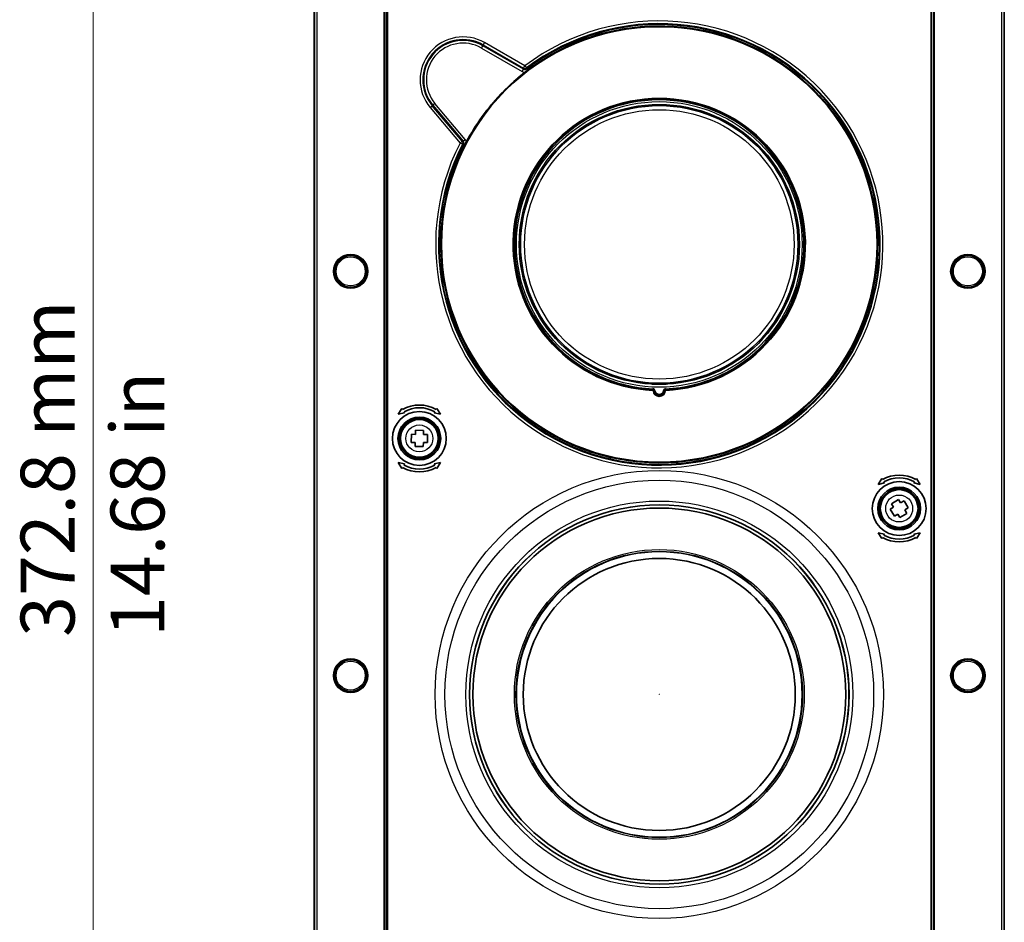
# Model space of a CAD drawing. Units: millimetres. Extents: x 28 to 1652, y 28 to 1160.
# Drawn here: x 269 to 451, y 188 to 356 of the extents above; entities that cross this region are included whole.
import ezdxf

# ---------------------------------------------------------------- set-up
doc = ezdxf.new("R2010")
doc.units = ezdxf.units.MM
doc.header["$LTSCALE"] = 4
for name, color, linetype, lineweight in [('Dimension (ISO)', 7, 'Continuous', 18), ('Visible (ISO)', 7, 'Continuous', 35), ('Visible Narrow (ISO)', 7, 'Continuous', 25)]:
    doc.layers.add(name, color=color, linetype=linetype, lineweight=lineweight)
doc.styles.add('Note Text (ISO)', font='arial.ttf')
doc.dimstyles.new('ISO FOR MARKETING', dxfattribs={"dimscale": 4, "dimtxt": 2.5, "dimasz": 2.5, "dimexe": 3.175, "dimexo": 2, "dimgap": 0.762, "dimtad": 1, "dimrnd": 1e-08, "dimdsep": 46, "dimtxsty": 'Note Text (ISO)', "dimcen": 0.09, "dimdle": 10, "dimclrd": 256, "dimclre": 256, "dimclrt": 256, "dimazin": 2, "dimtfac": 1.40208, "dimtmove": 0, "dimatfit": 3, "dimfxl": 0, "dimtolj": 1, "dimtzin": 0, "dimlwd": -1, "dimlwe": -1, "dimarcsym": 0})

# ---------------------------------------------------------------- blocks, each defined once
blk = doc.blocks.new('*D12')
at = {"layer": 'Defpoints', "color": 0, "transparency": 16777216}
for p in [(346.16, 457.85), (282.16, 85.05), (346.16, 85.05)]:
    blk.add_point(p, dxfattribs=at)
at = {"layer": 'Dimension (ISO)', "transparency": 16777216}
for p, q in [((338.16, 457.85), (269.46, 457.85)), ((282.16, 447.85), (282.16, 95.05)), ((338.16, 85.05), (269.46, 85.05))]:
    blk.add_line(p, q, dxfattribs=at)
for points in [[(280.49, 447.85), (283.83, 447.85), (282.16, 457.85)], [(280.49, 95.05), (283.83, 95.05), (282.16, 85.05)]]:
    blk.add_solid(points, dxfattribs=at)
at = {"layer": 'Dimension (ISO)', "transparency": 16777216, "insert": (268.7, 241.13), "char_height": 10, "attachment_point": 1, "rotation": 90, "style": 'Note Text (ISO)'}
blk.add_mtext('\\A1;372.8 mm\\P14.68 in', dxfattribs=at)
blk = doc.blocks.new('*D13')
at = {"layer": 'Defpoints', "color": 0, "transparency": 16777216}
for p in [(451.16, 484.05), (323.16, 108.05), (451.16, 108.05)]:
    blk.add_point(p, dxfattribs=at)
at = {"layer": 'Dimension (ISO)', "transparency": 16777216}
for p, q in [((323.16, 116.05), (323.16, 496.75)), ((451.16, 116.05), (451.16, 496.75)), ((333.16, 484.05), (441.16, 484.05))]:
    blk.add_line(p, q, dxfattribs=at)
for points in [[(333.16, 485.71), (333.16, 482.38), (323.16, 484.05)], [(441.16, 485.71), (441.16, 482.38), (451.16, 484.05)]]:
    blk.add_solid(points, dxfattribs=at)
at = {"layer": 'Dimension (ISO)', "transparency": 16777216, "insert": (363.14, 497.51), "char_height": 10, "attachment_point": 1, "style": 'Note Text (ISO)'}
blk.add_mtext('\\A1;128 mm\\P5.04 in', dxfattribs=at)

msp = doc.modelspace()

# ---------------------------------------------------------------- linework, layer by layer
at = {"layer": 'Visible (ISO)'}
for p, q in [((323.159, 434.746), (323.159, 108.148)), ((336.185, 108.047), (336.185, 434.847)), ((336.685, 434.847), (336.685, 108.047)), ((437.633, 108.047), (437.633, 434.847)), ((438.133, 434.847), (438.133, 108.047)), ((451.159, 108.148), (451.159, 434.746)), ((323.159, 434.659), (323.159, 108.235)), ((451.159, 108.235), (451.159, 434.659)), ((385.587, 288.245), (385.573, 288.017)), ((386.008, 288.223), (386.008, 288.027)), ((388.008, 288.015), (388.008, 288.211)), ((388.731, 288.245), (388.745, 288.017)), ((338.751, 282.433), (339.436, 283.53)), ((339.436, 283.53), (339.559, 283.316)), ((345.759, 283.316), (345.882, 283.53)), ((345.882, 283.53), (346.567, 282.433)), ((339.925, 282.683), (338.751, 282.433)), ((339.809, 282.883), (339.925, 282.683)), ((345.393, 282.683), (345.509, 282.883)), ((346.567, 282.433), (345.393, 282.683)), ((341.92, 278.707), (341.93, 279.457)), ((341.93, 279.457), (343.43, 279.436)), ((343.43, 279.436), (343.419, 278.686)), ((341.149, 277.218), (341.17, 278.718)), ((341.17, 278.718), (341.92, 278.707)), ((343.419, 278.686), (344.169, 278.676)), ((344.169, 278.676), (344.149, 277.176)), ((341.899, 277.207), (341.149, 277.218)), ((341.888, 276.457), (341.899, 277.207)), ((343.388, 276.437), (341.888, 276.457)), ((343.399, 277.187), (343.388, 276.437)), ((344.149, 277.176), (343.399, 277.187)), ((339.436, 272.364), (338.751, 273.46)), ((338.751, 273.46), (339.925, 273.211)), ((339.559, 272.578), (339.436, 272.364)), ((339.925, 273.211), (339.809, 273.011)), ((345.393, 273.211), (346.567, 273.46)), ((345.509, 273.011), (345.393, 273.211)), ((345.882, 272.364), (345.759, 272.578)), ((346.567, 273.46), (345.882, 272.364)), ((427.751, 269.433), (428.436, 270.53)), ((428.436, 270.53), (428.559, 270.316)), ((434.759, 270.316), (434.882, 270.53)), ((434.882, 270.53), (435.567, 269.433)), ((428.925, 269.683), (427.751, 269.433)), ((428.809, 269.883), (428.925, 269.683)), ((434.393, 269.683), (434.509, 269.883)), ((435.567, 269.433), (434.393, 269.683)), ((429.987, 264.817), (430.63, 265.203)), ((430.244, 265.846), (431.529, 266.619)), ((430.63, 265.203), (430.244, 265.846)), ((431.529, 266.619), (431.916, 265.976)), ((431.916, 265.976), (432.559, 266.362)), ((432.559, 266.362), (433.331, 265.077)), ((433.331, 265.077), (432.688, 264.69)), ((430.76, 263.531), (429.987, 264.817)), ((431.403, 263.918), (430.76, 263.531)), ((431.789, 263.275), (431.403, 263.918)), ((433.075, 264.047), (431.789, 263.275)), ((432.688, 264.69), (433.075, 264.047)), ((428.436, 259.364), (427.751, 260.46)), ((427.751, 260.46), (428.925, 260.211)), ((428.559, 259.578), (428.436, 259.364)), ((428.925, 260.211), (428.809, 260.011)), ((434.393, 260.211), (435.567, 260.46)), ((434.509, 260.011), (434.393, 260.211)), ((434.882, 259.364), (434.759, 259.578)), ((435.567, 260.46), (434.882, 259.364))]:
    msp.add_line(p, q, dxfattribs=at)
for centre, radius in [((387.159, 313.947), 40.4), ((387.159, 313.947), 25.75), ((329.909, 308.947), 3.1), ((329.909, 308.947), 2.95), ((444.409, 308.947), 3.1), ((444.409, 308.947), 2.95), ((342.659, 277.947), 5), ((342.659, 277.947), 3.965), ((342.659, 277.947), 3.703), ((342.659, 277.947), 3.5), ((431.659, 264.947), 5), ((431.659, 264.947), 3.965), ((431.659, 264.947), 3.703), ((431.659, 264.947), 3.5), ((387.159, 230.447), 35.179), ((387.159, 230.447), 34.579), ((387.159, 230.447), 26.494), ((387.159, 230.447), 25.23), ((329.909, 233.947), 3.1), ((329.909, 233.947), 2.95), ((444.409, 233.947), 3.1), ((444.409, 233.947), 2.95), ((387.159, 230.447), 0.00025)]:
    msp.add_circle(centre, radius, dxfattribs=at)
for centre, radius, start, end in [((387.159, 313.947), 40.843, 152.90479, 127.09388), ((387.159, 313.947), 40.526, 60.09266, 129.90734), ((387.159, 313.947), 40.516, 41.70586, 58.29414), ((387.159, 313.947), 40.516, 131.70586, 148.29414), ((361.48, 344.65), 0.5, 129.90734, 130.61844), ((387.159, 313.947), 40.526, 150.09266, 39.90734), ((387.159, 313.947), 27.1, 272.52381, 267.47619), ((387.159, 313.947), 27.018, 272.53345, 267.46655), ((417.862, 339.626), 0.5, 39.90734, 40.61844), ((387.159, 313.947), 25.935, 266.5, 267.23502), ((385.961, 286.773), 0.1, 3.51712, 87.47619), ((387.159, 286.847), 1.1, 183.51712, 356.48288), ((387.159, 313.947), 25.948, 267.67848, 271.65398), ((387.159, 286.947), 1.018, 189.05286, 350.94714), ((387.159, 313.947), 25.935, 272.0969, 273.5), ((388.357, 286.773), 0.1, 92.52381, 176.48288), ((342.659, 277.947), 6.2, 60, 120), ((342.659, 277.947), 5.7, 60, 120), ((342.659, 277.947), 6.2, 240, 300), ((342.659, 277.947), 5.7, 240, 300), ((431.659, 264.947), 6.2, 60, 120), ((431.659, 264.947), 5.7, 60, 120), ((431.659, 264.947), 6.2, 240, 300), ((431.659, 264.947), 5.7, 240, 300)]:
    msp.add_arc(centre, radius, start, end, dxfattribs=at)
for centre, major_axis, ratio, start_param, end_param in [((399.308, 250.801), (-10.087, 102.773), 0.4980021, 5.9238514, 5.9334028), ((386.192, 249.521), (-7.92, 103.104), 0.4979929, 0.3498054, 0.3593437), ((322.733, 314.914), (103.104, 7.92), 0.4979929, 0.3498054, 0.3593437), ((450.305, 326.095), (-102.773, -10.087), 0.4980021, 5.9238514, 5.9334028)]:
    msp.add_ellipse(centre, major_axis=major_axis, ratio=ratio, start_param=start_param, end_param=end_param, dxfattribs=at)
for points, knots in [([(408.452, 348.416), (408.405, 348.445), (408.358, 348.474), (408.266, 348.531), (408.221, 348.558), (408.136, 348.611), (408.095, 348.635), (408.02, 348.681), (407.985, 348.703), (407.92, 348.743), (407.89, 348.761), (407.863, 348.777)], [0, 0, 0, 0, 0.016588674, 0.016588674, 0.033177349, 0.033177349, 0.049766023, 0.049766023, 0.066354697, 0.066354697, 0.082943372, 0.082943372, 0.082943372, 0.082943372]), ([(362.525, 346.524), (362.486, 346.495), (362.443, 346.472), (362.352, 346.438), (362.304, 346.428), (362.207, 346.422), (362.157, 346.426), (362.062, 346.448), (362.017, 346.467), (361.974, 346.491)], [0.00161689, 0.00161689, 0.00161689, 0.00161689, 0.25, 0.25, 0.5, 0.5, 0.75, 0.75, 1, 1, 1, 1]), ([(360.722, 344.653), (360.698, 344.632), (360.672, 344.609), (360.615, 344.559), (360.584, 344.531), (360.517, 344.473), (360.482, 344.441), (360.407, 344.375), (360.368, 344.34), (360.287, 344.269), (360.245, 344.232), (360.204, 344.195)], [0, 0, 0, 0, 0.016589102, 0.016589102, 0.033178205, 0.033178205, 0.049767307, 0.049767307, 0.066356409, 0.066356409, 0.082945512, 0.082945512, 0.082945512, 0.082945512]), ([(417.865, 340.384), (417.844, 340.408), (417.821, 340.434), (417.771, 340.491), (417.744, 340.522), (417.685, 340.589), (417.654, 340.624), (417.588, 340.699), (417.553, 340.738), (417.481, 340.819), (417.444, 340.861), (417.407, 340.902)], [0, 0, 0, 0, 0.016589102, 0.016589102, 0.033178205, 0.033178205, 0.049767307, 0.049767307, 0.066356409, 0.066356409, 0.082945512, 0.082945512, 0.082945512, 0.082945512]), ([(352.69, 335.24), (352.661, 335.193), (352.632, 335.146), (352.575, 335.053), (352.548, 335.009), (352.495, 334.923), (352.471, 334.883), (352.425, 334.808), (352.403, 334.772), (352.363, 334.707), (352.345, 334.678), (352.329, 334.65)], [0, 0, 0, 0, 0.016588674, 0.016588674, 0.033177349, 0.033177349, 0.049766023, 0.049766023, 0.066354697, 0.066354697, 0.082943372, 0.082943372, 0.082943372, 0.082943372]), ([(350.799, 332.55), (350.821, 332.593), (350.836, 332.64), (350.854, 332.735), (350.855, 332.785), (350.844, 332.881), (350.832, 332.929), (350.793, 333.019), (350.767, 333.06), (350.736, 333.098)], [0, 0, 0, 0, 0.2500001, 0.2500001, 0.5000003, 0.5000003, 0.7500004, 0.7500004, 1.0000006, 1.0000006, 1.0000006, 1.0000006]), ([(386.008, 288.036), (386.008, 288.036), (386.006, 288.037), (385.995, 288.038), (385.988, 288.038), (385.97, 288.039), (385.959, 288.04), (385.934, 288.041), (385.921, 288.042), (385.908, 288.043), (385.908, 288.043), (385.908, 288.043)], [0.060317405, 0.060317405, 0.060317405, 0.060317405, 0.064077529, 0.064077529, 0.0678454, 0.0678454, 0.071617334, 0.071617334, 0.075389268, 0.075389268, 0.075397696, 0.075397696, 0.075397696, 0.075397696]), ([(386.153, 286.787), (386.149, 286.812), (386.14, 286.837), (386.113, 286.881), (386.095, 286.901), (386.059, 286.928), (386.041, 286.937), (386.004, 286.95), (385.984, 286.954), (385.965, 286.955)], [0, 0, 0, 0, 0.007813118, 0.007813118, 0.015624543, 0.015624543, 0.021531193, 0.021531193, 0.027438087, 0.027438087, 0.027438087, 0.027438087]), ([(386.108, 288.021), (386.108, 288.021), (386.108, 288.021), (386.095, 288.021), (386.082, 288.022), (386.057, 288.023), (386.046, 288.023), (386.028, 288.025), (386.021, 288.025), (386.011, 288.026), (386.008, 288.026), (386.008, 288.027)], [-0.015086392, -0.015086392, -0.015086392, -0.015086392, -0.015079316, -0.015079316, -0.011308738, -0.011308738, -0.007538161, -0.007538161, -0.00376908, -0.00376908, -0.000007744, -0.000007744, -0.000007744, -0.000007744]), ([(388.008, 288.015), (388.008, 288.015), (388.006, 288.014), (387.995, 288.014), (387.988, 288.013), (387.97, 288.012), (387.959, 288.012), (387.934, 288.011), (387.921, 288.01), (387.908, 288.01), (387.908, 288.01), (387.908, 288.01)], [0.000005712, 0.000005712, 0.000005712, 0.000005712, 0.00376851, 0.00376851, 0.00753702, 0.00753702, 0.011306125, 0.011306125, 0.015075231, 0.015075231, 0.015080271, 0.015080271, 0.015080271, 0.015080271]), ([(388.108, 288.03), (388.108, 288.03), (388.108, 288.03), (388.095, 288.029), (388.082, 288.029), (388.057, 288.028), (388.046, 288.027), (388.028, 288.026), (388.021, 288.026), (388.011, 288.025), (388.008, 288.025), (388.008, 288.024)], [0.045213201, 0.045213201, 0.045213201, 0.045213201, 0.045219591, 0.045219591, 0.048989404, 0.048989404, 0.052759216, 0.052759216, 0.056526969, 0.056526969, 0.060289009, 0.060289009, 0.060289009, 0.060289009]), ([(388.353, 286.955), (388.327, 286.954), (388.302, 286.948), (388.255, 286.926), (388.233, 286.91), (388.202, 286.877), (388.191, 286.86), (388.174, 286.825), (388.168, 286.806), (388.165, 286.787)], [0, 0, 0, 0, 0.007813053, 0.007813053, 0.015624402, 0.015624402, 0.021531163, 0.021531163, 0.027438086, 0.027438086, 0.027438086, 0.027438086])]:
    msp.add_open_spline(points, degree=3, knots=knots, dxfattribs=at)
at = {"layer": 'Visible Narrow (ISO)'}
for p, q in [((323.181, 434.847), (323.181, 108.047)), ((323.681, 108.047), (323.681, 434.847)), ((336.085, 434.847), (336.085, 108.047)), ((336.285, 108.047), (336.285, 434.847)), ((336.585, 434.847), (336.585, 108.047)), ((336.785, 108.047), (336.785, 434.847)), ((437.533, 434.847), (437.533, 108.047)), ((437.733, 108.047), (437.733, 434.847)), ((438.033, 434.847), (438.033, 108.047)), ((438.233, 108.047), (438.233, 434.847)), ((450.637, 434.847), (450.637, 108.047)), ((451.137, 108.047), (451.137, 434.847)), ((354.18, 350.382), (354.43, 350.814)), ((354.51, 350.953), (354.43, 350.814)), ((361.954, 346.47), (354.43, 350.814)), ((354.759, 351.385), (354.51, 350.953)), ((354.51, 350.953), (361.965, 346.649)), ((362.214, 347.081), (354.759, 351.385)), ((354.18, 350.382), (361.705, 346.038)), ((407.411, 349.033), (407.355, 348.936)), ((407.365, 349.076), (407.365, 349.076)), ((407.483, 348.875), (407.464, 348.873)), ((407.485, 348.862), (407.483, 348.875)), ((407.699, 348.799), (407.729, 348.85)), ((361.965, 346.649), (362.214, 347.081)), ((362.214, 347.081), (362.515, 346.682)), ((407.557, 348.834), (407.551, 348.823)), ((407.672, 348.752), (407.699, 348.799)), ((408.452, 348.416), (408.452, 348.416)), ((361.705, 346.038), (361.954, 346.47)), ((362.507, 346.506), (362.696, 346.257)), ((360.204, 344.195), (360.204, 344.195)), ((360.841, 344.748), (360.879, 344.703)), ((360.879, 344.703), (360.914, 344.661)), ((361.021, 344.752), (361.013, 344.761)), ((361.078, 344.815), (361.097, 344.817)), ((361.078, 344.815), (361.08, 344.802)), ((361.123, 344.983), (361.194, 344.898)), ((361.16, 345.034), (361.16, 345.034)), ((345.046, 339.674), (345.168, 339.777)), ((345.551, 340.098), (345.168, 339.777)), ((345.168, 339.777), (350.753, 333.121)), ((351.136, 333.442), (345.551, 340.098)), ((417.407, 340.902), (417.407, 340.902)), ((417.915, 340.227), (417.873, 340.192)), ((417.96, 340.265), (417.915, 340.227)), ((417.964, 340.085), (417.974, 340.093)), ((418.027, 340.027), (418.014, 340.026)), ((418.029, 340.009), (418.027, 340.027)), ((418.11, 339.912), (418.195, 339.983)), ((418.246, 339.946), (418.246, 339.946)), ((344.663, 339.353), (345.046, 339.674)), ((344.663, 339.353), (350.196, 332.759)), ((350.579, 333.08), (345.046, 339.674)), ((352.244, 334.272), (352.231, 334.271)), ((352.233, 334.252), (352.231, 334.271)), ((352.307, 334.487), (352.256, 334.517)), ((352.272, 334.345), (352.283, 334.339)), ((352.354, 334.46), (352.307, 334.487)), ((352.69, 335.24), (352.69, 335.24)), ((350.196, 332.759), (350.579, 333.08)), ((350.641, 332.533), (350.196, 332.759)), ((350.753, 333.121), (351.136, 333.442)), ((351.092, 332.428), (350.814, 332.57)), ((352.03, 334.153), (352.03, 334.153)), ((352.169, 334.143), (352.073, 334.198)), ((385.908, 288.227), (385.908, 288.043)), ((385.986, 287.169), (385.978, 286.969)), ((386.108, 288.021), (386.108, 288.218)), ((386.167, 286.799), (386.364, 286.828)), ((387.908, 288.208), (387.908, 288.01)), ((387.954, 286.828), (388.152, 286.799)), ((388.108, 288.03), (388.108, 288.214)), ((388.341, 286.969), (388.332, 287.169))]:
    msp.add_line(p, q, dxfattribs=at)
for centre, radius in [((387.159, 313.947), 26.491), ((387.159, 313.947), 25.991), ((387.159, 313.947), 25), ((329.909, 308.947), 3.2), ((329.909, 308.947), 2.7), ((444.409, 308.947), 3.2), ((444.409, 308.947), 2.7), ((342.659, 277.947), 2.5), ((387.159, 230.447), 41.576), ((387.159, 230.447), 39.76), ((431.659, 264.947), 2.5), ((387.159, 230.447), 35.883), ((387.159, 230.447), 35.198), ((387.159, 230.447), 26.881), ((387.159, 230.447), 26.589), ((329.909, 233.947), 3.2), ((329.909, 233.947), 2.7), ((444.409, 233.947), 3.2), ((444.409, 233.947), 2.7)]:
    msp.add_circle(centre, radius, dxfattribs=at)
for centre, radius, start, end in [((387.159, 313.947), 41.474, 153.02612, 126.97388), ((387.159, 313.947), 40.975, 153.02612, 126.97388), ((387.159, 313.947), 40.838, 152.86893, 127.13107), ((387.159, 313.947), 40.511, 60.00627, 129.99373), ((387.159, 313.947), 40.526, 60.09266, 129.90734), ((350.772, 344.479), 7.974, 60, 220), ((350.772, 344.479), 7.475, 60, 220), ((350.772, 344.479), 7.315, 60, 220), ((350.772, 344.479), 6.816, 60, 220), ((387.159, 313.947), 40.513, 40.51296, 59.48704), ((387.159, 313.947), 40.455, 40.51296, 59.48704), ((387.159, 313.947), 40.516, 41.70586, 58.29414), ((387.159, 313.947), 40.513, 130.51296, 149.48704), ((387.159, 313.947), 40.455, 130.51296, 149.48704), ((387.159, 313.947), 40.516, 131.70586, 148.29414), ((387.159, 313.947), 40.526, 150.09266, 39.90734), ((387.159, 313.947), 40.511, 150.00627, 39.99373), ((387.159, 313.947), 27.003, 272.50772, 267.49228), ((387.159, 313.947), 26.803, 272.50772, 267.49228), ((387.159, 286.947), 1.003, 188.47468, 351.52532), ((387.159, 286.947), 0.803, 188.47468, 351.52532)]:
    msp.add_arc(centre, radius, start, end, dxfattribs=at)
for centre, major_axis, ratio, start_param, end_param in [((407.116, 348.643), (0.255, 0.43), 0.8180106, 0, 0.0151718), ((407.311, 348.859), (0.098, 0.174), 0.8195312, 5.2249716, 6.2679561), ((407.385, 348.818), (0.098, 0.174), 0.8191365, 5.2267065, 6.2679711), ((407.602, 348.351), (0.261, 0.427), 0.8151716, 0, 0.0150666), ((362.214, 347.081), (0.499, 0.03), 0.9980315, 4.1288379, 5.29594), ((361.053, 344.278), (-0.331, 0.375), 0.8151716, 6.2681187, 6.2831853), ((361.186, 344.776), (-0.127, 0.155), 0.8191365, 0.0152142, 1.0564788), ((361.251, 344.83), (-0.127, 0.155), 0.8195312, 0.0152292, 1.0582137), ((361.48, 344.65), (-0.326, 0.38), 0.8180106, 6.2680135, 6.2831853), ((417.49, 340.053), (0.375, 0.331), 0.8151716, 6.2681187, 6.2831853), ((417.988, 339.92), (0.155, 0.127), 0.8191365, 0.0152142, 1.0564788), ((418.042, 339.855), (0.155, 0.127), 0.8195312, 0.0152292, 1.0582137), ((417.862, 339.626), (0.38, 0.326), 0.8180106, 6.2680135, 6.2831853), ((352.247, 334.098), (-0.174, 0.098), 0.8195312, 5.2249716, 6.2679561), ((352.288, 334.172), (-0.174, 0.098), 0.8191365, 5.2267065, 6.2679711), ((352.755, 334.39), (-0.427, 0.261), 0.8151716, 0, 0.0150666), ((350.196, 332.759), (-0.057, 0.497), 0.9980315, 4.1288379, 5.29594), ((352.463, 333.904), (-0.43, 0.255), 0.8180106, 0, 0.0151718)]:
    msp.add_ellipse(centre, major_axis=major_axis, ratio=ratio, start_param=start_param, end_param=end_param, dxfattribs=at)
for points in [[(407.365, 349.076), (407.384, 349.065), (407.403, 349.054), (407.422, 349.043)], [(407.415, 349.03), (407.413, 349.031), (407.412, 349.032), (407.411, 349.033)], [(362.507, 346.506), (362.514, 346.512), (362.52, 346.519), (362.526, 346.525)], [(361.11, 344.991), (361.126, 345.005), (361.143, 345.02), (361.16, 345.034)], [(418.195, 339.983), (418.194, 339.985), (418.193, 339.986), (418.192, 339.987)], [(418.203, 339.996), (418.218, 339.979), (418.232, 339.963), (418.246, 339.946)], [(350.798, 332.549), (350.804, 332.556), (350.809, 332.563), (350.814, 332.57)], [(352.03, 334.153), (352.041, 334.172), (352.052, 334.191), (352.063, 334.21)]]:
    msp.add_open_spline(points, degree=3, dxfattribs=at)
for points, knots in [([(407.485, 348.991), (407.469, 349), (407.453, 349.009), (407.437, 349.018), (407.43, 349.022), (407.422, 349.026), (407.415, 349.03)], [0.010133643, 0.010133643, 0.010133643, 0.010133643, 0.019610065, 0.019610065, 0.019610065, 0.024133696, 0.024133696, 0.024133696, 0.024133696]), ([(407.422, 349.043), (407.422, 349.042), (407.423, 349.042), (407.483, 349.007), (407.542, 348.971), (407.602, 348.935), (407.665, 348.897), (407.728, 348.859), (407.813, 348.807), (407.835, 348.794), (407.857, 348.78)], [0.061827532, 0.061827532, 0.061827532, 0.061827532, 0.062190278, 0.062190278, 0.097719279, 0.097719279, 0.097719279, 0.135574747, 0.135574747, 0.148805088, 0.148805088, 0.148805088, 0.148805088]), ([(407.483, 348.875), (407.492, 348.87), (407.501, 348.865), (407.51, 348.86), (407.526, 348.851), (407.541, 348.842), (407.557, 348.834)], [-0.02490305, -0.02490305, -0.02490305, -0.02490305, -0.019610065, -0.019610065, -0.019610065, -0.010133643, -0.010133643, -0.010133643, -0.010133643]), ([(407.729, 348.85), (407.68, 348.879), (407.631, 348.907), (407.548, 348.955), (407.513, 348.975), (407.485, 348.991)], [-0.033918706, -0.033918706, -0.033918706, -0.033918706, -0.016779653, -0.016779653, 0, 0, 0, 0]), ([(407.557, 348.834), (407.577, 348.836), (407.599, 348.835), (407.648, 348.824), (407.675, 348.814), (407.699, 348.799)], [0, 0, 0, 0, 0.016779653, 0.016779653, 0.033918706, 0.033918706, 0.033918706, 0.033918706]), ([(407.857, 348.78), (407.893, 348.759), (407.933, 348.734), (408.034, 348.673), (408.098, 348.634), (408.223, 348.557), (408.28, 348.522), (408.377, 348.462), (408.415, 348.439), (408.452, 348.416)], [-0.082943372, -0.082943372, -0.082943372, -0.082943372, -0.061582317, -0.061582317, -0.034212399, -0.034212399, -0.013158615, -0.013158615, 0, 0, 0, 0]), ([(361.705, 346.038), (361.779, 345.994), (361.86, 345.961), (362.039, 345.913), (362.138, 345.901), (362.237, 345.904)], [-0.117259998, -0.117259998, -0.117259998, -0.117259998, -0.091386043, -0.091386043, -0.061637014, -0.061637014, -0.061637014, -0.061637014]), ([(362.507, 346.506), (362.481, 346.486), (362.453, 346.469), (362.377, 346.431), (362.327, 346.416), (362.208, 346.399), (362.139, 346.403), (362.032, 346.432), (361.992, 346.448), (361.954, 346.47)], [0, 0, 0, 0, 0.01952693, 0.01952693, 0.05077002, 0.05077002, 0.09138604, 0.09138604, 0.11726, 0.11726, 0.11726, 0.11726]), ([(361.974, 346.491), (361.968, 346.484), (361.962, 346.478), (361.955, 346.471), (361.955, 346.471), (361.955, 346.47), (361.954, 346.47)], [1.3303627579, 1.3303627579, 1.3303627579, 1.3303627579, 1.33105021798, 1.33105021798, 1.33105021798, 1.33109147023, 1.33109147023, 1.33109147023, 1.33109147023]), ([(361.965, 346.649), (361.965, 346.648), (361.965, 346.648), (361.966, 346.626), (361.967, 346.605), (361.969, 346.584), (361.97, 346.558), (361.972, 346.532), (361.974, 346.501), (361.974, 346.496), (361.974, 346.491)], [0.09757523, 0.09757523, 0.09757523, 0.09757523, 0.10024965, 0.10024965, 0.2004993, 0.2004993, 0.2004993, 0.32574861, 0.32574861, 0.34959791, 0.34959791, 0.34959791, 0.34959791]), ([(362.525, 346.524), (362.525, 346.53), (362.524, 346.535), (362.522, 346.566), (362.521, 346.592), (362.519, 346.618), (362.517, 346.639), (362.516, 346.66), (362.515, 346.681), (362.515, 346.682), (362.515, 346.682)], [-0.35068738, -0.35068738, -0.35068738, -0.35068738, -0.32574861, -0.32574861, -0.2004993, -0.2004993, -0.2004993, -0.10024965, -0.10024965, -0.09757523, -0.09757523, -0.09757523, -0.09757523]), ([(360.204, 344.195), (360.31, 344.289), (360.415, 344.382), (360.592, 344.539), (360.666, 344.604), (360.726, 344.657)], [-0.082945512, -0.082945512, -0.082945512, -0.082945512, -0.040950294, -0.040950294, 0, 0, 0, 0]), ([(360.726, 344.657), (360.746, 344.674), (360.765, 344.691), (360.84, 344.757), (360.896, 344.806), (360.951, 344.854), (361.004, 344.899), (361.056, 344.945), (361.109, 344.99), (361.109, 344.991), (361.11, 344.991)], [0.024625127, 0.024625127, 0.024625127, 0.024625127, 0.037855452, 0.037855452, 0.075710904, 0.075710904, 0.075710904, 0.111239906, 0.111239906, 0.111602683, 0.111602683, 0.111602683, 0.111602683]), ([(361.057, 344.929), (361.043, 344.917), (361.027, 344.904), (360.989, 344.873), (360.966, 344.854), (360.922, 344.817), (360.902, 344.799), (360.867, 344.77), (360.854, 344.759), (360.841, 344.748)], [-0.033917811, -0.033917811, -0.033917811, -0.033917811, -0.024494898, -0.024494898, -0.013608277, -0.013608277, -0.005233953, -0.005233953, 0, 0, 0, 0]), ([(360.879, 344.703), (360.885, 344.709), (360.892, 344.714), (360.911, 344.727), (360.922, 344.734), (360.949, 344.747), (360.964, 344.752), (360.99, 344.759), (361.002, 344.761), (361.013, 344.761)], [0, 0, 0, 0, 0.005233953, 0.005233953, 0.013608277, 0.013608277, 0.024494898, 0.024494898, 0.033917811, 0.033917811, 0.033917811, 0.033917811]), ([(361.013, 344.761), (361.02, 344.768), (361.028, 344.774), (361.05, 344.791), (361.064, 344.803), (361.078, 344.815)], [-0.014769407, -0.014769407, -0.014769407, -0.014769407, -0.00976852, -0.00976852, 0, 0, 0, 0]), ([(361.123, 344.983), (361.108, 344.971), (361.094, 344.959), (361.072, 344.941), (361.064, 344.935), (361.057, 344.929)], [0, 0, 0, 0, 0.00976852, 0.00976852, 0.014769407, 0.014769407, 0.014769407, 0.014769407]), ([(417.407, 340.902), (417.501, 340.796), (417.594, 340.691), (417.751, 340.514), (417.816, 340.44), (417.869, 340.379)], [-0.082945512, -0.082945512, -0.082945512, -0.082945512, -0.040950294, -0.040950294, 0, 0, 0, 0]), ([(417.869, 340.379), (417.886, 340.36), (417.904, 340.341), (417.969, 340.266), (418.018, 340.21), (418.066, 340.154), (418.112, 340.102), (418.157, 340.05), (418.202, 339.997), (418.203, 339.997), (418.203, 339.996)], [0.024625127, 0.024625127, 0.024625127, 0.024625127, 0.037855452, 0.037855452, 0.075710904, 0.075710904, 0.075710904, 0.111239906, 0.111239906, 0.111602683, 0.111602683, 0.111602683, 0.111602683]), ([(417.915, 340.227), (417.921, 340.221), (417.926, 340.214), (417.939, 340.195), (417.946, 340.184), (417.959, 340.157), (417.964, 340.142), (417.971, 340.116), (417.973, 340.104), (417.974, 340.093)], [0, 0, 0, 0, 0.005233953, 0.005233953, 0.013608277, 0.013608277, 0.024494898, 0.024494898, 0.033917811, 0.033917811, 0.033917811, 0.033917811]), ([(418.141, 340.049), (418.13, 340.063), (418.117, 340.079), (418.085, 340.117), (418.066, 340.14), (418.029, 340.184), (418.012, 340.204), (417.983, 340.238), (417.971, 340.252), (417.96, 340.265)], [-0.033917811, -0.033917811, -0.033917811, -0.033917811, -0.024494898, -0.024494898, -0.013608277, -0.013608277, -0.005233953, -0.005233953, 0, 0, 0, 0]), ([(417.974, 340.093), (417.985, 340.079), (417.997, 340.065), (418.008, 340.051), (418.015, 340.043), (418.021, 340.035), (418.027, 340.027)], [-0.038731315, -0.038731315, -0.038731315, -0.038731315, -0.029254893, -0.029254893, -0.029254893, -0.023961909, -0.023961909, -0.023961909, -0.023961909]), ([(418.192, 339.987), (418.187, 339.994), (418.181, 340), (418.176, 340.007), (418.164, 340.021), (418.153, 340.035), (418.141, 340.049)], [0.024731263, 0.024731263, 0.024731263, 0.024731263, 0.029254893, 0.029254893, 0.029254893, 0.038731315, 0.038731315, 0.038731315, 0.038731315]), ([(352.063, 334.21), (352.063, 334.21), (352.064, 334.211), (352.099, 334.271), (352.135, 334.33), (352.171, 334.389), (352.209, 334.453), (352.247, 334.516), (352.299, 334.601), (352.312, 334.623), (352.325, 334.645)], [0.061827532, 0.061827532, 0.061827532, 0.061827532, 0.062190278, 0.062190278, 0.097719279, 0.097719279, 0.097719279, 0.135574747, 0.135574747, 0.148805088, 0.148805088, 0.148805088, 0.148805088]), ([(352.115, 334.273), (352.113, 334.269), (352.111, 334.265), (352.097, 334.24), (352.085, 334.219), (352.073, 334.198)], [0.010133643, 0.010133643, 0.010133643, 0.010133643, 0.012451525, 0.012451525, 0.02490305, 0.02490305, 0.02490305, 0.02490305]), ([(352.256, 334.517), (352.227, 334.467), (352.199, 334.418), (352.151, 334.335), (352.131, 334.301), (352.115, 334.273)], [-0.033918706, -0.033918706, -0.033918706, -0.033918706, -0.016779653, -0.016779653, 0, 0, 0, 0]), ([(352.231, 334.271), (352.243, 334.292), (352.254, 334.313), (352.268, 334.337), (352.27, 334.341), (352.272, 334.345)], [-0.02490305, -0.02490305, -0.02490305, -0.02490305, -0.012451525, -0.012451525, -0.010133643, -0.010133643, -0.010133643, -0.010133643]), ([(352.272, 334.345), (352.27, 334.365), (352.271, 334.387), (352.282, 334.436), (352.292, 334.463), (352.307, 334.487)], [0, 0, 0, 0, 0.016779653, 0.016779653, 0.033918706, 0.033918706, 0.033918706, 0.033918706]), ([(352.325, 334.645), (352.347, 334.681), (352.372, 334.721), (352.433, 334.822), (352.472, 334.886), (352.549, 335.01), (352.584, 335.068), (352.643, 335.165), (352.667, 335.202), (352.69, 335.24)], [-0.082943372, -0.082943372, -0.082943372, -0.082943372, -0.061582317, -0.061582317, -0.034212399, -0.034212399, -0.013158615, -0.013158615, 0, 0, 0, 0]), ([(350.736, 333.098), (350.731, 333.097), (350.726, 333.097), (350.695, 333.093), (350.669, 333.09), (350.643, 333.087), (350.622, 333.085), (350.601, 333.083), (350.58, 333.08), (350.58, 333.08), (350.579, 333.08)], [0.15138789, 0.15138789, 0.15138789, 0.15138789, 0.17523842, 0.17523842, 0.30048772, 0.30048772, 0.30048772, 0.40073737, 0.40073737, 0.4034118, 0.4034118, 0.4034118, 0.4034118]), ([(350.641, 332.533), (350.642, 332.533), (350.643, 332.533), (350.664, 332.535), (350.685, 332.537), (350.705, 332.539), (350.731, 332.542), (350.757, 332.545), (350.788, 332.548), (350.794, 332.549), (350.799, 332.55)], [-0.4034118, -0.4034118, -0.4034118, -0.4034118, -0.40073737, -0.40073737, -0.30048772, -0.30048772, -0.30048772, -0.17523842, -0.17523842, -0.15029848, -0.15029848, -0.15029848, -0.15029848]), ([(350.753, 333.121), (350.753, 333.121), (350.753, 333.12), (350.752, 333.12), (350.747, 333.112), (350.741, 333.105), (350.736, 333.098)], [-1.33109147023, -1.33109147023, -1.33109147023, -1.33109147023, -1.33105021798, -1.33105021798, -1.33105021798, -1.33036277447, -1.33036277447, -1.33036277447, -1.33036277447]), ([(350.753, 333.121), (350.774, 333.096), (350.793, 333.069), (350.833, 332.995), (350.851, 332.946), (350.874, 332.829), (350.873, 332.76), (350.849, 332.651), (350.834, 332.609), (350.814, 332.57)], [0, 0, 0, 0, 0.0194547, 0.0194547, 0.05058221, 0.05058221, 0.09104798, 0.09104798, 0.11726, 0.11726, 0.11726, 0.11726]), ([(351.36, 332.941), (351.357, 332.957), (351.354, 332.974), (351.331, 333.092), (351.296, 333.191), (351.214, 333.339), (351.177, 333.392), (351.136, 333.442)], [-0.055623034, -0.055623034, -0.055623034, -0.055623034, -0.050582212, -0.050582212, -0.019454697, -0.019454697, 0, 0, 0, 0]), ([(385.978, 286.969), (385.976, 286.967), (385.974, 286.966), (385.973, 286.964), (385.971, 286.962), (385.969, 286.96), (385.966, 286.957), (385.966, 286.956), (385.965, 286.955)], [-0.105509475, -0.105509475, -0.105509475, -0.105509475, -0.072664217, -0.072664217, -0.072664217, -0.036332109, -0.036332109, -0.020138681, -0.020138681, -0.020138681, -0.020138681]), ([(385.978, 286.969), (385.991, 286.969), (386.003, 286.967), (386.036, 286.959), (386.056, 286.951), (386.096, 286.926), (386.117, 286.907), (386.15, 286.859), (386.162, 286.83), (386.167, 286.799)], [0, 0, 0, 0, 0.007793226, 0.007793226, 0.020262388, 0.020262388, 0.036472298, 0.036472298, 0.055154783, 0.055154783, 0.055154783, 0.055154783]), ([(386.364, 286.828), (386.355, 286.89), (386.331, 286.949), (386.264, 287.044), (386.224, 287.082), (386.143, 287.132), (386.104, 287.148), (386.038, 287.164), (386.012, 287.168), (385.986, 287.169)], [-0.055154783, -0.055154783, -0.055154783, -0.055154783, -0.036472298, -0.036472298, -0.020262388, -0.020262388, -0.007793226, -0.007793226, 0, 0, 0, 0]), ([(386.153, 286.787), (386.154, 286.787), (386.155, 286.788), (386.158, 286.791), (386.16, 286.792), (386.162, 286.794), (386.163, 286.796), (386.165, 286.797), (386.167, 286.799)], [0.020138681, 0.020138681, 0.020138681, 0.020138681, 0.036332109, 0.036332109, 0.072664217, 0.072664217, 0.072664217, 0.105509475, 0.105509475, 0.105509475, 0.105509475]), ([(388.332, 287.169), (388.27, 287.166), (388.208, 287.149), (388.107, 287.092), (388.065, 287.056), (388.007, 286.98), (387.987, 286.943), (387.964, 286.879), (387.958, 286.854), (387.954, 286.828)], [-0.055154783, -0.055154783, -0.055154783, -0.055154783, -0.036472918, -0.036472918, -0.020262732, -0.020262732, -0.007793359, -0.007793359, 0, 0, 0, 0]), ([(388.152, 286.799), (388.153, 286.812), (388.157, 286.824), (388.168, 286.856), (388.178, 286.875), (388.207, 286.913), (388.228, 286.931), (388.279, 286.959), (388.309, 286.968), (388.341, 286.969)], [0, 0, 0, 0, 0.007793359, 0.007793359, 0.020262732, 0.020262732, 0.036472918, 0.036472918, 0.055154783, 0.055154783, 0.055154783, 0.055154783]), ([(388.152, 286.799), (388.153, 286.797), (388.155, 286.796), (388.157, 286.794), (388.159, 286.792), (388.16, 286.791), (388.163, 286.788), (388.164, 286.787), (388.165, 286.787)], [0.039794732, 0.039794732, 0.039794732, 0.039794732, 0.07263999, 0.07263999, 0.07263999, 0.108972098, 0.108972098, 0.125165526, 0.125165526, 0.125165526, 0.125165526]), ([(388.353, 286.955), (388.353, 286.956), (388.352, 286.957), (388.349, 286.96), (388.347, 286.962), (388.346, 286.964), (388.344, 286.966), (388.342, 286.967), (388.341, 286.969)], [-0.125165526, -0.125165526, -0.125165526, -0.125165526, -0.108972098, -0.108972098, -0.07263999, -0.07263999, -0.07263999, -0.039794732, -0.039794732, -0.039794732, -0.039794732])]:
    msp.add_open_spline(points, degree=3, knots=knots, dxfattribs=at)

# ---------------------------------------------------------------- dimensions: what is measured, and where the dimension line sits
at = {"layer": 'Dimension (ISO)'}
for base, p1, p2, angle, text, picture, middle in [((451.159, 484.047), (323.159, 108.047), (451.159, 108.047), 180, '<> mm\\X5.04 in', '*D13', (387.159, 484.047)), ((282.159, 85.047), (346.159, 457.847), (346.159, 85.047), 90, '<> mm\\X14.68 in', '*D12', (282.159, 271.447))]:
    dim = msp.add_linear_dim(base=base, p1=p1, p2=p2, angle=angle, text=text, dimstyle='ISO FOR MARKETING', override={"dimgap": 0.762, "dimdec": 2, "dimpost": '', "dimtol": 0, "dimlim": 0, "dimtp": 0, "dimtm": 0, "dimtdec": 2, "dimtofl": 0, "dimatfit": 1, "dimtvp": -0.25}, dxfattribs=at)
    dim.commit()
    dim.dimension.update_dxf_attribs({"geometry": picture, "text_midpoint": middle, "dimtype": 160})

doc.saveas('drawing.dxf')
